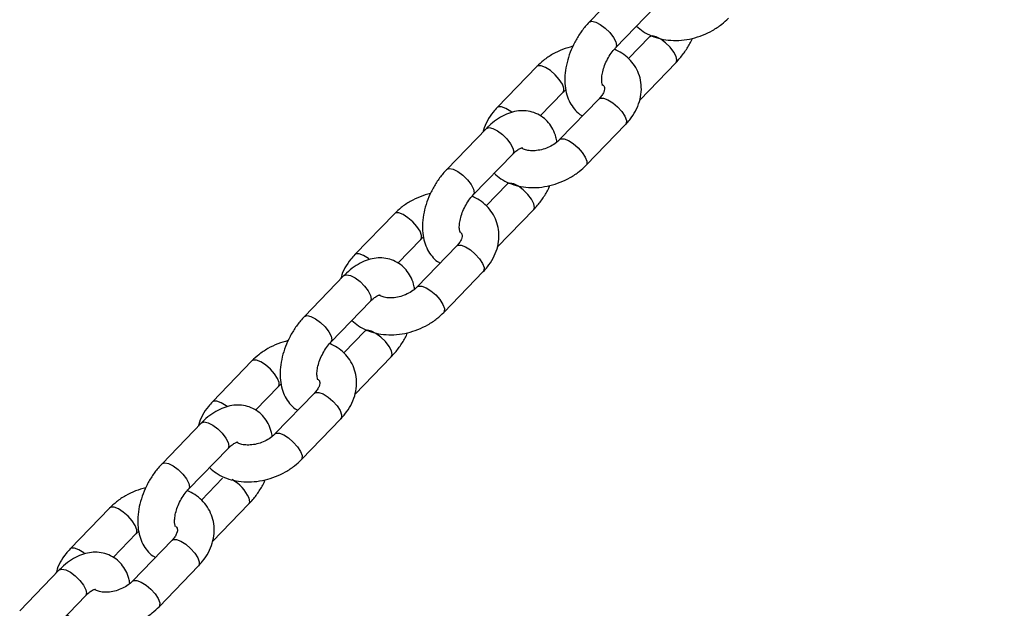
# Model space of a CAD drawing. Units: millimetres. Extents: x 0 to 59.4, y 0 to 42.1.
# Drawn here: x 13.2 to 13.6, y 18.5 to 18.7 of the extents above; entities that cross this region are included whole.
import ezdxf

# ---------------------------------------------------------------- set-up
doc = ezdxf.new("R2010")
doc.units = ezdxf.units.MM

msp = doc.modelspace()

# ---------------------------------------------------------------- linework, layer by layer
at = {"color": 7, "linetype": 'Continuous', "lineweight": 25}
for p, q in [((13.44559973974559, 18.72440474793236), (13.43272723849008, 18.71109424248057)), ((13.44135325957705, 18.70275207488413), (13.45422576083256, 18.71606258033593)), ((13.4523851091434, 18.70632792266382), (13.44555133545372, 18.69926162061829)), ((13.44917735782166, 18.68574932261071), (13.46101113023037, 18.69798575506737)), ((13.41565845529672, 18.69665089903873), (13.40278595404124, 18.68334039358698)), ((13.41680905913966, 18.68057895305609), (13.42428447638369, 18.68830873144228)), ((13.43598538906816, 18.68616395192916), (13.42311288781264, 18.67285344647738)), ((13.39925873522644, 18.67648692830667), (13.38638623397093, 18.66317642285488)), ((13.43173890889962, 18.66451127888094), (13.44461141015513, 18.67782178433273)), ((13.3950122550579, 18.65483425525844), (13.40788475631341, 18.66814476071023)), ((13.40604410462424, 18.65841010303812), (13.39921033093457, 18.6513438009926)), ((13.4028363533025, 18.63783150298502), (13.41467012571122, 18.65006793544168)), ((13.36931745077757, 18.64873307941303), (13.35644494952209, 18.63542257396128)), ((13.3704680546205, 18.6326611334304), (13.37794347186453, 18.64039091181659)), ((13.38964438454901, 18.63824613230347), (13.37677188329349, 18.62493562685168)), ((13.35291773070728, 18.62856910868097), (13.34004522945177, 18.61525860322918)), ((13.38539790438047, 18.61659345925524), (13.39827040563598, 18.62990396470703)), ((13.34867125053875, 18.60691643563274), (13.36154375179425, 18.62022694108453)), ((13.35970310010509, 18.61049228341243), (13.35286932641541, 18.6034259813669)), ((13.35649534878335, 18.58991368335932), (13.36832912119206, 18.60215011581598)), ((13.32297644625841, 18.60081525978734), (13.31010394500294, 18.58750475433559)), ((13.32412705010135, 18.5847433138047), (13.33160246734538, 18.59247309219089)), ((13.34330338002986, 18.59032831267777), (13.33043087877434, 18.57701780722598)), ((13.30657672618813, 18.58065128905528), (13.29370422493262, 18.56734078360349)), ((13.33905689986132, 18.56867563962955), (13.35192940111683, 18.58198614508133)), ((13.3023302460196, 18.55899861600705), (13.3152027472751, 18.57230912145884)), ((13.31336209558594, 18.56257446378673), (13.30652832189626, 18.55550816174121)), ((13.3101543442642, 18.54199586373363), (13.32198811667291, 18.55423229619029)), ((13.27663544173926, 18.55289744016164), (13.26376294048379, 18.53958693470989)), ((13.2777860455822, 18.53682549417901), (13.28526146282623, 18.54455527256519)), ((13.2969623755107, 18.54241049305208), (13.28408987425519, 18.52909998760029)), ((13.26023572166898, 18.53273346942958), (13.24736322041347, 18.51942296397779)), ((13.29271589534216, 18.52075782000385), (13.30558839659768, 18.53406832545564)), ((13.25598924150044, 18.51108079638135), (13.26886174275595, 18.52439130183314))]:
    msp.add_line(p, q, dxfattribs=at)
at = {"color": 8, "linetype": 'Continuous', "lineweight": 25, "flags": 128}
for points in [[(13.43272719097238, 18.71109419334211), (13.43276891631129, 18.71113452158166), (13.43360315564249, 18.71140140085171), (13.43485195916274, 18.71112813802431), (13.43636470273714, 18.71034769262939), (13.43795892716488, 18.70915419789972), (13.43944234545175, 18.7076916069138), (13.44063603545941, 18.70613632973008), (13.44139602055596, 18.70467595573037)], [(13.44139602055596, 18.70467595573037), (13.44163063532257, 18.70348662757185), (13.44135899426975, 18.7027580623981)], [(13.46105389120946, 18.69990963591336), (13.46029390611291, 18.70137000991308), (13.45910021610524, 18.70292528709679), (13.45761679781838, 18.70438787808271), (13.45602257339063, 18.70558137281238), (13.45450982981624, 18.7063618182073), (13.45326102629598, 18.7066350810347), (13.45242678696479, 18.70636820176465), (13.45237950229417, 18.70632206989889)], [(13.46101110505473, 18.69798572903576), (13.46128850597607, 18.69872030775484), (13.46105389120946, 18.69990963591336)], [(13.42427447782645, 18.68829856334356), (13.42447067849581, 18.68859687768879), (13.42451354919817, 18.68959410782905), (13.42400857761356, 18.69093939687157), (13.42301667076766, 18.69247048310348), (13.42165746726507, 18.69400269492879), (13.42009490710793, 18.69535122498832), (13.4185174581121, 18.69635342065471), (13.41711538390716, 18.69688840233976), (13.41605779533463, 18.69689164335677), (13.41565909841804, 18.69665156332508)], [(13.43598538906793, 18.68616395192913), (13.43638472910577, 18.68640469624763), (13.4374423176783, 18.68640145523062), (13.43884439188324, 18.68586647354557), (13.44042184087907, 18.68486427787918), (13.44198440103621, 18.68351574781965), (13.4433436045388, 18.68198353599435), (13.4443355113847, 18.68045244976243), (13.44484048296931, 18.67910716071991), (13.44479761226695, 18.67810993057966), (13.4446114101549, 18.67782178433268)], [(13.40757603966018, 18.68176714998679), (13.4072224058524, 18.68204071953706), (13.40564495685657, 18.68304291520345), (13.40424288265163, 18.6835778968885), (13.4031852940791, 18.68358113790551), (13.40278646446856, 18.68334092093021)], [(13.39925873522635, 18.67648692830648), (13.39930041304753, 18.67652720740753), (13.40013465237872, 18.67679408667757), (13.40138345589897, 18.67652082385018), (13.40289619947337, 18.67574037845526), (13.40449042390112, 18.67454688372558), (13.40597384218798, 18.67308429273967), (13.40716753219565, 18.67152901555595), (13.4079275172922, 18.67006864155624)], [(13.42312220370126, 18.67286293101745), (13.42351222785051, 18.6730941907959), (13.42456981642304, 18.6730909497789), (13.42597189062798, 18.67255596809385), (13.42754933962381, 18.67155377242746), (13.42911189978095, 18.67020524236793), (13.43047110328353, 18.66867303054262), (13.43146301012943, 18.66714194431071), (13.43196798171405, 18.66579665526819), (13.43192511101169, 18.66479942512793), (13.43173888348907, 18.66451125260687)], [(13.4079275172922, 18.67006864155624), (13.40816213205881, 18.66887931339772), (13.40788475631333, 18.66814476071005)], [(13.38638618645323, 18.66317637371641), (13.38642791179214, 18.66321670195597), (13.38726215112333, 18.66348358122601), (13.38851095464359, 18.66321031839862), (13.39002369821798, 18.6624298730037), (13.39161792264573, 18.66123637827402), (13.3931013409326, 18.65977378728811), (13.39429503094026, 18.65821851010439), (13.39505501603681, 18.65675813610467)], [(13.39505501603681, 18.65675813610467), (13.39528963080342, 18.65556880794615), (13.3950179897506, 18.6548402427724)], [(13.41471288669031, 18.65199181628767), (13.41395290159376, 18.65345219028738), (13.41275921158609, 18.6550074674711), (13.41127579329923, 18.65647005845702), (13.40968156887148, 18.65766355318669), (13.40816882529708, 18.65844399858161), (13.40692002177683, 18.65871726140901), (13.40608578244563, 18.65845038213896), (13.40603849777502, 18.65840425027319)], [(13.41467010053558, 18.65006790941006), (13.41494750145692, 18.65080248812914), (13.41471288669031, 18.65199181628767)], [(13.3779334733073, 18.64038074371787), (13.37812967397666, 18.6406790580631), (13.37817254467902, 18.64167628820335), (13.3776675730944, 18.64302157724588), (13.37667566624851, 18.64455266347779), (13.37531646274592, 18.6460848753031), (13.37375390258878, 18.64743340536262), (13.37217645359295, 18.64843560102901), (13.37077437938801, 18.64897058271407), (13.36971679081548, 18.64897382373107), (13.36931809389888, 18.64873374369938)], [(13.38964438454878, 18.63824613230343), (13.39004372458662, 18.63848687662194), (13.39110131315915, 18.63848363560493), (13.39250338736409, 18.63794865391987), (13.39408083635992, 18.63694645825349), (13.39564339651706, 18.63559792819396), (13.39700260001964, 18.63406571636865), (13.39799450686554, 18.63253463013674), (13.39849947845016, 18.63118934109422), (13.3984566077478, 18.63019211095396), (13.39827040563575, 18.62990396470698)], [(13.36123503514102, 18.63384933036109), (13.36088140133325, 18.63412289991136), (13.35930395233742, 18.63512509557775), (13.35790187813248, 18.6356600772628), (13.35684428955995, 18.63566331827981), (13.3564454599494, 18.63542310130451)], [(13.3529177307072, 18.62856910868078), (13.35295940852837, 18.62860938778184), (13.35379364785957, 18.62887626705188), (13.35504245137982, 18.62860300422448), (13.35655519495422, 18.62782255882956), (13.35814941938196, 18.62662906409989), (13.35963283766883, 18.62516647311397), (13.36082652767649, 18.62361119593026), (13.36158651277305, 18.62215082193054)], [(13.37678119918211, 18.62494511139176), (13.37717122333136, 18.62517637117021), (13.37822881190389, 18.6251731301532), (13.37963088610883, 18.62463814846815), (13.38120833510465, 18.62363595280176), (13.3827708952618, 18.62228742274223), (13.38413009876438, 18.62075521091693), (13.38512200561028, 18.61922412468501), (13.3856269771949, 18.61787883564249), (13.38558410649254, 18.61688160550224), (13.38539787896992, 18.61659343298117)], [(13.36158651277305, 18.62215082193054), (13.36182112753966, 18.62096149377202), (13.36154375179418, 18.62022694108435)], [(13.34004518193407, 18.61525855409072), (13.34008690727299, 18.61529888233027), (13.34092114660418, 18.61556576160032), (13.34216995012444, 18.61529249877292), (13.34368269369883, 18.614512053378), (13.34527691812658, 18.61331855864833), (13.34676033641344, 18.61185596766241), (13.3479540264211, 18.61030069047869), (13.34871401151766, 18.60884031647898)], [(13.34871401151766, 18.60884031647898), (13.34894862628427, 18.60765098832046), (13.34867698523144, 18.60692242314671)], [(13.36837188217115, 18.60407399666197), (13.3676118970746, 18.60553437066169), (13.36641820706694, 18.6070896478454), (13.36493478878007, 18.60855223883132), (13.36334056435233, 18.60974573356099), (13.36182782077793, 18.61052617895592), (13.36057901725768, 18.61079944178331), (13.35974477792648, 18.61053256251327), (13.35969749325587, 18.61048643064749)], [(13.36832909601642, 18.60215008978437), (13.36860649693777, 18.60288466850345), (13.36837188217115, 18.60407399666197)], [(13.33159246878815, 18.59246292409217), (13.33178866945751, 18.5927612384374), (13.33183154015987, 18.59375846857766), (13.33132656857525, 18.59510375762018), (13.33033466172935, 18.59663484385209), (13.32897545822677, 18.5981670556774), (13.32741289806962, 18.59951558573693), (13.3258354490738, 18.60051778140332), (13.32443337486886, 18.60105276308837), (13.32337578629633, 18.60105600410538), (13.32297708937973, 18.60081592407369)], [(13.34330338002963, 18.59032831267774), (13.34370272006746, 18.59056905699624), (13.34476030863999, 18.59056581597923), (13.34616238284494, 18.59003083429418), (13.34773983184076, 18.58902863862779), (13.34930239199791, 18.58768010856826), (13.35066159550049, 18.58614789674295), (13.35165350234639, 18.58461681051104), (13.35215847393101, 18.58327152146852), (13.35211560322865, 18.58227429132827), (13.35192940111659, 18.58198614508129)], [(13.31489403062187, 18.5859315107354), (13.3145403968141, 18.58620508028567), (13.31296294781827, 18.58720727595206), (13.31156087361333, 18.58774225763711), (13.3105032850408, 18.58774549865412), (13.31010445543025, 18.58750528167882)], [(13.30657672618804, 18.58065128905509), (13.30661840400922, 18.58069156815614), (13.30745264334042, 18.58095844742618), (13.30870144686067, 18.58068518459879), (13.31021419043507, 18.57990473920387), (13.31180841486281, 18.5787112444742), (13.31329183314968, 18.57724865348828), (13.31448552315734, 18.57569337630456), (13.31524550825389, 18.57423300230485)], [(13.33044019466296, 18.57702729176606), (13.3308302188122, 18.57725855154451), (13.33188780738474, 18.57725531052751), (13.33328988158967, 18.57672032884246), (13.3348673305855, 18.57571813317606), (13.33642989074265, 18.57436960311654), (13.33778909424523, 18.57283739129123), (13.33878100109113, 18.57130630505932), (13.33928597267574, 18.56996101601679), (13.33924310197339, 18.56896378587654), (13.33905687445077, 18.56867561335548)], [(13.31524550825389, 18.57423300230485), (13.3154801230205, 18.57304367414633), (13.31520274727503, 18.57230912145866)], [(13.29370417741492, 18.56734073446502), (13.29374590275383, 18.56738106270458), (13.29458014208503, 18.56764794197462), (13.29582894560528, 18.56737467914722), (13.29734168917968, 18.5665942337523), (13.29893591360742, 18.56540073902263), (13.30041933189429, 18.56393814803672), (13.30161302190195, 18.562382870853), (13.30237300699851, 18.56092249685328)], [(13.30237300699851, 18.56092249685328), (13.30260762176512, 18.55973316869476), (13.30233598071229, 18.55900460352101)], [(13.32198809149727, 18.55423227015867), (13.32226549241861, 18.55496684887775), (13.322030877652, 18.55615617703628)], [(13.285251464269, 18.54454510446647), (13.28544766493835, 18.54484341881171), (13.28549053564072, 18.54584064895196), (13.2849855640561, 18.54718593799449), (13.2839936572102, 18.5487170242264), (13.28263445370762, 18.55024923605171), (13.28107189355047, 18.55159776611123), (13.27949444455465, 18.55259996177762), (13.27809237034971, 18.55313494346267), (13.27703478177717, 18.55313818447968), (13.27663608486058, 18.55289810444799)], [(13.29696237551048, 18.54241049305204), (13.29736171554831, 18.54265123737054), (13.29841930412084, 18.54264799635354), (13.29982137832578, 18.54211301466848), (13.30139882732161, 18.5411108190021), (13.30296138747876, 18.53976228894257), (13.30432059098134, 18.53823007711726), (13.30531249782724, 18.53669899088535), (13.30581746941185, 18.53535370184283), (13.30577459870949, 18.53435647170257), (13.30558839659744, 18.53406832545559)], [(13.26855302610272, 18.5380136911097), (13.26819939229494, 18.53828726065997), (13.26662194329912, 18.53928945632636), (13.26521986909417, 18.53982443801141), (13.26416228052164, 18.53982767902842), (13.2637634509111, 18.53958746205312)], [(13.26023572166889, 18.53273346942939), (13.26027739949007, 18.53277374853044), (13.26111163882126, 18.53304062780049), (13.26236044234152, 18.53276736497309), (13.26387318591591, 18.53198691957817), (13.26546741034366, 18.5307934248485), (13.26695082863053, 18.52933083386258), (13.26814451863819, 18.52777555667886), (13.26890450373474, 18.52631518267915)], [(13.28409919014381, 18.52910947214037), (13.28448921429305, 18.52934073191882), (13.28554680286558, 18.52933749090181), (13.28694887707052, 18.52880250921676), (13.28852632606635, 18.52780031355037), (13.29008888622349, 18.52645178349084), (13.29144808972608, 18.52491957166554), (13.29243999657198, 18.52338848543362), (13.29294496815659, 18.5220431963911), (13.29290209745423, 18.52104596625085), (13.29271586993162, 18.52075779372978)], [(13.26890450373474, 18.52631518267915), (13.26913911850135, 18.52512585452063), (13.26886174275587, 18.52439130183296)]]:
    msp.add_lwpolyline(points, dxfattribs=at)
at = {"color": 8, "linetype": 'Continuous', "lineweight": 25}
msp.add_arc((13.3099947055162, 18.55055354548245), 0.01327625399013516, 24.96116968230621, 60.7304288984005, dxfattribs=at)
at = {"color": 7, "linetype": 'Continuous', "lineweight": 25}
for points, knots in [([(14.2130275815623, 19.05029740376373), (14.21233394294111, 19.04943321987037), (14.1830488769245, 19.0129478201327), (14.12501552469904, 18.94118554212249), (14.03891582466703, 18.83504324484826), (13.95262864751684, 18.72932456594853), (13.86618077310066, 18.62397646462739), (13.77956922268073, 18.51901028846892), (13.6927887387482, 18.41444538394249), (13.61721138792459, 18.32380319390696), (13.57049600913625, 18.26817735973294), (13.55282092204011, 18.24713094013147)], [0, 0, 0, 0, 0.003178400675470239, 0.134190442637275, 0.2652024094070082, 0.3962143003473073, 0.5272261148246505, 0.6582378522141772, 0.7892495118941024, 0.9202610932536276, 1, 1, 1, 1]), ([(13.43272723849009, 18.7110942424806), (13.43229905318479, 18.71063131935151), (13.4310949469186, 18.70932952633433), (13.42932758792102, 18.70689688746707), (13.42756809616056, 18.70378704937156), (13.42619177377495, 18.70049071400614), (13.42523873712659, 18.69709430516476), (13.42475836332904, 18.69366940509145), (13.42480756028823, 18.69042192121433), (13.42537376419348, 18.68747944424177), (13.42638153839819, 18.68492503964827), (13.42783714922263, 18.68278433554532), (13.42926031943834, 18.68129503357455), (13.43029056966774, 18.68074281292287), (13.43058830505927, 18.68058322486625)], [0, 0, 0, 0, 0.05282207310526289, 0.1485417374948264, 0.2438694552280553, 0.3393989067677985, 0.4356754800997729, 0.53340302379528, 0.6332254697223753, 0.7231241797171339, 0.80845349932461, 0.8895700986987622, 0.9680865007711804, 1, 1, 1, 1]), ([(13.44818703326238, 18.70981837692516), (13.44888635936665, 18.7092048390734), (13.45033233420279, 18.70793624593891), (13.45300741778714, 18.70655656210046), (13.45602201729311, 18.7055815621828), (13.459308436365, 18.7051101560246), (13.46275788484919, 18.70515483549334), (13.46625853501122, 18.70572496050293), (13.46969546059095, 18.70680303716063), (13.47294813391701, 18.70836790755874), (13.47579800550167, 18.71025213562998), (13.47736111298627, 18.71174335573616), (13.47807991341876, 18.71242909850677)], [0, 0, 0, 0, 0.09060297915106204, 0.1873369621564647, 0.2864713295219492, 0.3879327315186309, 0.4910671807808389, 0.5951344107781028, 0.6996436381336408, 0.8046020094211505, 0.9101455520367624, 1, 1, 1, 1]), ([(13.46101113023059, 18.69798575506704), (13.46144010294118, 18.69844840437588), (13.46264642348149, 18.69974942737907), (13.46438674913256, 18.70219146709528), (13.46573205393949, 18.70439881242864), (13.46624871208527, 18.70566144346729), (13.46631873471256, 18.7058325677268)], [0, 0, 0, 0, 0.2040922092903502, 0.5739307375683653, 0.9422548750948757, 1, 1, 1, 1]), ([(13.42741963400716, 18.70324742981938), (13.42629486253186, 18.70293081402586), (13.4240137196499, 18.7022886872654), (13.42079138392542, 18.70070560990302), (13.41794012462072, 18.69882920736232), (13.41637718057214, 18.69733706562435), (13.41565845529663, 18.69665089903847)], [0, 0, 0, 0, 0.2536739179372747, 0.5144746865881861, 0.7767294901131313, 0.9999999999999999, 0.9999999999999999, 0.9999999999999999, 0.9999999999999999]), ([(13.43711766754989, 18.69050623953444), (13.43709724504856, 18.69053404776875), (13.43705439992664, 18.69059238769344), (13.43682660852029, 18.69139155435057), (13.43677200898621, 18.69273685777958), (13.43698641838426, 18.69448559243769), (13.43753158962702, 18.69649023377324), (13.43840987122517, 18.69859197615787), (13.4395701522157, 18.70059979872899), (13.44061060517638, 18.70196226166384), (13.44121185462387, 18.70260169066595), (13.44135325957691, 18.702752074884)], [0, 0, 0, 0, 0.1067200681871987, 0.2238919835972077, 0.3390043630206655, 0.457097533718217, 0.5796671923863608, 0.7057757543140695, 0.8335922834220583, 0.9608633730203875, 1, 1, 1, 1]), ([(13.44461141015503, 18.67782178433297), (13.4450622854387, 18.67831530079174), (13.44629776766599, 18.6796676277783), (13.44790408550823, 18.68213257288616), (13.44918889247915, 18.68520087010377), (13.44978807152497, 18.68836587751063), (13.44969096278331, 18.69146962572605), (13.44893235754201, 18.69437806174573), (13.4475862460615, 18.69699384723733), (13.44572274180699, 18.69923920058179), (13.44350811964182, 18.70107121475114), (13.44178047482079, 18.70191006457351), (13.4409485416987, 18.70231400579059)], [0, 0, 0, 0, 0.06432571715696024, 0.1762644420392445, 0.2880777711793276, 0.3976911403780511, 0.5039802346895796, 0.6069294944341527, 0.7075511130463824, 0.8071363835375351, 0.9071281153224608, 1, 1, 1, 1]), ([(13.42428447638337, 18.68830873144179), (13.4244864895116, 18.68852339528286), (13.42474031448965, 18.6887931155987), (13.42508408524791, 18.68903202304305), (13.42515425721852, 18.68908078986153)], [0, 0, 0, 0, 0.7958756847905836, 1, 1, 1, 1]), ([(13.43700358493318, 18.69082312982858), (13.43717226340485, 18.69066552621684), (13.43755741606179, 18.6903056613852), (13.43767941542079, 18.68993333280444), (13.43775728801223, 18.68936010099639), (13.43754521334536, 18.68842946653656), (13.43698537835007, 18.68730542501812), (13.43630206916612, 18.6865254376135), (13.43598538906771, 18.68616395192905)], [0, 0, 0, 0, 0.1568902418557796, 0.3582359556572205, 0.5455791795110919, 0.7098267720630352, 0.8655190233972214, 1, 1, 1, 1]), ([(13.40278595404159, 18.68334039358697), (13.40233363634117, 18.68284709407815), (13.40109420162344, 18.68149536157484), (13.39953452679966, 18.67902340101924), (13.39846619006276, 18.67682416020839), (13.39824929804564, 18.67558077658689), (13.39822000637339, 18.67541285530508)], [0, 0, 0, 0, 0.2105338941703418, 0.5769020700688384, 0.9428598338494811, 1, 1, 1, 1]), ([(13.42224310698207, 18.67208138806093), (13.42215318927874, 18.67262609014476), (13.42191136854288, 18.67409098808871), (13.42099913478493, 18.67622624691172), (13.41957647432423, 18.67840075095711), (13.41769746024606, 18.68019441324254), (13.41543956497033, 18.681497544169), (13.41291763528009, 18.68221002263649), (13.41033569867568, 18.68232656302236), (13.40773577503182, 18.68189225236515), (13.40512649777181, 18.68092090637554), (13.40253641600037, 18.679400981314), (13.4005875877906, 18.67782248120756), (13.39952959201331, 18.67675915080667), (13.3992587352266, 18.67648692830656)], [0, 0, 0, 0, 0.054532153558263, 0.1466563870390933, 0.2342324344554126, 0.3190012265885883, 0.4101736587989838, 0.4980107207294309, 0.5845849093416894, 0.6728334388066585, 0.7652560629596442, 0.8629837259936359, 0.9649225559296585, 1, 1, 1, 1]), ([(13.42311288781245, 18.67285344647732), (13.42289848187644, 18.67264374466156), (13.42223955639685, 18.67199927617296), (13.42081801832296, 18.6709897386114), (13.41882381101775, 18.67002449815407), (13.41668272013196, 18.66940448377943), (13.41458247384306, 18.66917443792542), (13.41275011248214, 18.66931935600068), (13.41149948510738, 18.66966687913843), (13.4110863544996, 18.66992249319189), (13.41095748195831, 18.67000222979827)], [0, 0, 0, 0, 0.06950052060442972, 0.2135932648337568, 0.3589499243963941, 0.5047522817547736, 0.6497737317396289, 0.793091210565792, 0.9354565819925772, 0.9999999999999999, 0.9999999999999999, 0.9999999999999999, 0.9999999999999999]), ([(13.40788475631329, 18.66814476070983), (13.40811343466446, 18.66837085646501), (13.40877783634572, 18.66902775467641), (13.40982956113235, 18.66978558302506), (13.41073502559386, 18.6702232754922), (13.41111520459669, 18.67025277636746), (13.41104461142875, 18.67026074240338), (13.41103220312499, 18.67026214260961)], [0, 0, 0, 0, 0.1420180293269561, 0.4126189338612992, 0.6771058945069764, 0.9432442506904237, 1, 1, 1, 1]), ([(13.38638623397094, 18.6631764228549), (13.38595804866564, 18.66271349972582), (13.38475394239945, 18.66141170670863), (13.38298658340187, 18.65897906784137), (13.3812270916414, 18.65586922974587), (13.37985076925579, 18.65257289438045), (13.37889773260744, 18.64917648553906), (13.37841735880989, 18.64575158546576), (13.37846655576908, 18.64250410158863), (13.37903275967433, 18.63956162461607), (13.38004053387904, 18.63700722002257), (13.38149614470348, 18.63486651591962), (13.38291931491919, 18.63337721394886), (13.38394956514858, 18.63282499329718), (13.38424730054012, 18.63266540524055)], [0, 0, 0, 0, 0.05282207310526289, 0.1485417374948264, 0.2438694552280553, 0.3393989067677985, 0.4356754800997729, 0.53340302379528, 0.6332254697223753, 0.7231241797171339, 0.80845349932461, 0.8895700986987622, 0.9680865007711804, 1, 1, 1, 1]), ([(13.40184602874323, 18.66190055729946), (13.4025453548475, 18.66128701944771), (13.40399132968363, 18.66001842631321), (13.40666641326799, 18.65863874247477), (13.40968101277396, 18.65766374255711), (13.41296743184584, 18.6571923363989), (13.41641688033004, 18.65723701586764), (13.41991753049207, 18.65780714087723), (13.4233544560718, 18.65888521753493), (13.42660712939786, 18.66045008793305), (13.42945700098252, 18.66233431600428), (13.43102010846712, 18.66382553611046), (13.43173890889961, 18.66451127888108)], [0, 0, 0, 0, 0.09060297915103639, 0.1873369621564418, 0.2864713295219291, 0.3879327315186137, 0.4910671807808246, 0.5951344107780915, 0.6996436381336324, 0.804602009421145, 0.91014555203676, 1, 1, 1, 1]), ([(13.41467012571144, 18.65006793544135), (13.41509909842203, 18.65053058475019), (13.41630541896234, 18.65183160775337), (13.4180457446134, 18.65427364746958), (13.41939104942035, 18.65648099280294), (13.41990770756612, 18.65774362384159), (13.41997773019341, 18.65791474810111)], [0, 0, 0, 0, 0.2040922092903416, 0.573930737568341, 0.9422548750948359, 1, 1, 1, 1]), ([(13.38107862948801, 18.65532961019369), (13.3799538580127, 18.65501299440017), (13.37767271513075, 18.6543708676397), (13.37445037940626, 18.65278779027733), (13.37159912010157, 18.65091138773662), (13.37003617605299, 18.64941924599865), (13.36931745077748, 18.64873307941278)], [0, 0, 0, 0, 0.2536739179372747, 0.5144746865881861, 0.7767294901131313, 0.9999999999999999, 0.9999999999999999, 0.9999999999999999, 0.9999999999999999]), ([(13.39077666303073, 18.64258841990874), (13.39075624052941, 18.64261622814305), (13.39071339540749, 18.64267456806775), (13.39048560400114, 18.64347373472487), (13.39043100446706, 18.64481903815388), (13.39064541386511, 18.646567772812), (13.39119058510786, 18.64857241414754), (13.39206886670602, 18.65067415653218), (13.39322914769655, 18.65268197910329), (13.39426960065723, 18.65404444203815), (13.39487085010472, 18.65468387104025), (13.39501225505776, 18.6548342552583)], [0, 0, 0, 0, 0.1067200681871987, 0.2238919835972077, 0.3390043630206655, 0.457097533718217, 0.5796671923863608, 0.7057757543140695, 0.8335922834220583, 0.9608633730203875, 1, 1, 1, 1]), ([(13.39827040563587, 18.62990396470727), (13.39872128091954, 18.63039748116604), (13.39995676314684, 18.63174980815261), (13.40156308098908, 18.63421475326047), (13.40284788796, 18.63728305047808), (13.40344706700582, 18.64044805788494), (13.40334995826416, 18.64355180610035), (13.40259135302285, 18.64646024212003), (13.40124524154234, 18.64907602761164), (13.39938173728784, 18.65132138095609), (13.39716711512267, 18.65315339512545), (13.39543947030164, 18.65399224494781), (13.39460753717954, 18.65439618616489)], [0, 0, 0, 0, 0.06432571715696024, 0.1762644420392445, 0.2880777711793276, 0.3976911403780511, 0.5039802346895796, 0.6069294944341527, 0.7075511130463824, 0.8071363835375351, 0.9071281153224608, 1, 1, 1, 1]), ([(13.37794347186422, 18.6403909118161), (13.37814548499245, 18.64060557565717), (13.3783993099705, 18.640875295973), (13.37874308072875, 18.64111420341736), (13.37881325269937, 18.64116297023583)], [0, 0, 0, 0, 0.7958756847905836, 1, 1, 1, 1]), ([(13.39066258041403, 18.64290531020289), (13.3908312588857, 18.64274770659114), (13.39121641154264, 18.6423878417595), (13.39133841090164, 18.64201551317874), (13.39141628349307, 18.6414422813707), (13.39120420882621, 18.64051164691087), (13.39064437383092, 18.63938760539242), (13.38996106464697, 18.63860761798781), (13.38964438454856, 18.63824613230335)], [0, 0, 0, 0, 0.1568902418557796, 0.3582359556572205, 0.5455791795110919, 0.7098267720630352, 0.8655190233972214, 1, 1, 1, 1]), ([(13.35644494952243, 18.63542257396127), (13.35599263182202, 18.63492927445246), (13.35475319710428, 18.63357754194914), (13.3531935222805, 18.63110558139354), (13.3521251855436, 18.6289063405827), (13.35190829352649, 18.62766295696119), (13.35187900185423, 18.62749503567939)], [0, 0, 0, 0, 0.2105338941703708, 0.5769020700689178, 0.9428598338496109, 1, 1, 1, 1]), ([(13.37590210246292, 18.62416356843524), (13.37581218475959, 18.62470827051906), (13.37557036402373, 18.62617316846301), (13.37465813026578, 18.62830842728603), (13.37323546980508, 18.63048293133141), (13.37135645572691, 18.63227659361684), (13.36909856045118, 18.6335797245433), (13.36657663076094, 18.6342922030108), (13.36399469415653, 18.63440874339666), (13.36139477051266, 18.63397443273945), (13.35878549325266, 18.63300308674985), (13.35619541148121, 18.6314831616883), (13.35424658327145, 18.62990466158187), (13.35318858749416, 18.62884133118097), (13.35291773070745, 18.62856910868086)], [0, 0, 0, 0, 0.0545321535582834, 0.1466563870391117, 0.2342324344554291, 0.319001226588603, 0.4101736587989964, 0.4980107207294416, 0.5845849093416983, 0.6728334388066656, 0.7652560629596493, 0.8629837259936389, 0.9649225559296593, 1, 1, 1, 1]), ([(13.37677188329329, 18.62493562685163), (13.37655747735729, 18.62472592503586), (13.3758985518777, 18.62408145654726), (13.37447701380381, 18.6230719189857), (13.3724828064986, 18.62210667852837), (13.37034171561281, 18.62148666415374), (13.36824146932391, 18.62125661829973), (13.36640910796299, 18.62140153637499), (13.36515848058823, 18.62174905951273), (13.36474534998045, 18.62200467356619), (13.36461647743916, 18.62208441017258)], [0, 0, 0, 0, 0.06950052060442133, 0.213593264833731, 0.3589499243963508, 0.5047522817547127, 0.6497737317395504, 0.7930912105656961, 0.9354565819924642, 1, 1, 1, 1]), ([(13.36154375179414, 18.62022694108413), (13.3617724301453, 18.62045303683931), (13.36243683182657, 18.62110993505071), (13.36348855661319, 18.62186776339936), (13.36439402107471, 18.62230545586651), (13.36477420007754, 18.62233495674176), (13.36470360690959, 18.62234292277768), (13.36469119860583, 18.62234432298391)], [0, 0, 0, 0, 0.1420180293269561, 0.4126189338612992, 0.6771058945069764, 0.9432442506904237, 1, 1, 1, 1]), ([(13.34004522945179, 18.61525860322921), (13.33961704414648, 18.61479568010012), (13.3384129378803, 18.61349388708294), (13.33664557888272, 18.61106124821568), (13.33488608712225, 18.60795141012017), (13.33350976473664, 18.60465507475475), (13.33255672808828, 18.60125866591337), (13.33207635429074, 18.59783376584006), (13.33212555124993, 18.59458628196294), (13.33269175515517, 18.59164380499038), (13.33369952935988, 18.58908940039688), (13.33515514018433, 18.58694869629393), (13.33657831040004, 18.58545939432316), (13.33760856062943, 18.58490717367148), (13.33790629602097, 18.58474758561486)], [0, 0, 0, 0, 0.05282207310526229, 0.1485417374948247, 0.2438694552280526, 0.3393989067677947, 0.435675480099768, 0.5334030237952739, 0.633225469722368, 0.7231241797171257, 0.8084534993246008, 0.8895700986987521, 0.9680865007711694, 1, 1, 1, 1]), ([(13.35550502422407, 18.61398273767377), (13.35620435032835, 18.61336919982201), (13.35765032516448, 18.61210060668752), (13.36032540874884, 18.61072092284907), (13.3633400082548, 18.60974592293141), (13.3666264273267, 18.6092745167732), (13.37007587581089, 18.60931919624195), (13.37357652597292, 18.60988932125153), (13.37701345155264, 18.61096739790924), (13.38026612487871, 18.61253226830735), (13.38311599646337, 18.61441649637859), (13.38467910394797, 18.61590771648477), (13.38539790438046, 18.61659345925538)], [0, 0, 0, 0, 0.09060297915106204, 0.1873369621564647, 0.2864713295219492, 0.3879327315186309, 0.4910671807808389, 0.5951344107781028, 0.6996436381336408, 0.8046020094211505, 0.9101455520367624, 1, 1, 1, 1]), ([(13.36832912119229, 18.60215011581565), (13.36875809390288, 18.60261276512449), (13.36996441444319, 18.60391378812767), (13.37170474009425, 18.60635582784389), (13.37305004490119, 18.60856317317725), (13.37356670304696, 18.60982580421589), (13.37363672567425, 18.60999692847541)], [0, 0, 0, 0, 0.2040922092903502, 0.5739307375683653, 0.9422548750948757, 1, 1, 1, 1]), ([(13.33473762496886, 18.60741179056799), (13.33361285349355, 18.60709517477447), (13.3313317106116, 18.606453048014), (13.32810937488711, 18.60486997065163), (13.32525811558242, 18.60299356811093), (13.32369517153384, 18.60150142637296), (13.32297644625833, 18.60081525978708)], [0, 0, 0, 0, 0.2536739179372289, 0.5144746865881563, 0.7767294901131176, 1, 1, 1, 1]), ([(13.34443565851158, 18.59467060028305), (13.34441523601025, 18.59469840851736), (13.34437239088834, 18.59475674844205), (13.34414459948199, 18.59555591509918), (13.34408999994791, 18.59690121852818), (13.34430440934596, 18.5986499531863), (13.34484958058871, 18.60065459452185), (13.34572786218687, 18.60275633690648), (13.3468881431774, 18.6047641594776), (13.34792859613807, 18.60612662241245), (13.34852984558557, 18.60676605141456), (13.3486712505386, 18.60691643563261)], [0, 0, 0, 0, 0.1067200681871987, 0.2238919835972077, 0.3390043630206655, 0.457097533718217, 0.5796671923863608, 0.7057757543140695, 0.8335922834220583, 0.9608633730203875, 1, 1, 1, 1]), ([(13.35192940111672, 18.58198614508158), (13.35238027640039, 18.58247966154034), (13.35361575862768, 18.58383198852691), (13.35522207646993, 18.58629693363477), (13.35650688344085, 18.58936523085238), (13.35710606248667, 18.59253023825924), (13.35700895374501, 18.59563398647465), (13.3562503485037, 18.59854242249434), (13.35490423702319, 18.60115820798594), (13.35304073276869, 18.6034035613304), (13.35082611060352, 18.60523557549975), (13.34909846578249, 18.60607442532212), (13.34826653266039, 18.6064783665392)], [0, 0, 0, 0, 0.06432571715695828, 0.1762644420392392, 0.2880777711793189, 0.397691140378039, 0.5039802346895643, 0.6069294944341342, 0.707551113046361, 0.8071363835375106, 0.9071281153224333, 1, 1, 1, 1]), ([(13.33160246734507, 18.5924730921904), (13.3318044804733, 18.59268775603147), (13.33205830545135, 18.5929574763473), (13.3324020762096, 18.59319638379166), (13.33247224818022, 18.59324515061013)], [0, 0, 0, 0, 0.7958756847911805, 1, 1, 1, 1]), ([(13.34452177244222, 18.59478588391221), (13.34461178032451, 18.59469999839456), (13.34491079899154, 18.59441467479458), (13.3449909449757, 18.59410013767219), (13.34507673084502, 18.59352391255408), (13.34486285840434, 18.5925939581278), (13.34430344053163, 18.5914697588268), (13.34362008268197, 18.59068978983068), (13.3433033800294, 18.59032831267766)], [0, 0, 0, 0, 0.09325172202316886, 0.3097951524649292, 0.5112791751312494, 0.6879242919380211, 0.8553683043313167, 0.9999999999999999, 0.9999999999999999, 0.9999999999999999, 0.9999999999999999]), ([(13.31010394500328, 18.58750475433557), (13.30965162730287, 18.58701145482676), (13.30841219258513, 18.58565972232345), (13.30685251776135, 18.58318776176785), (13.30578418102445, 18.580988520957), (13.30556728900734, 18.5797451373355), (13.30553799733508, 18.57957721605369)], [0, 0, 0, 0, 0.2105338941703832, 0.5769020700689519, 0.9428598338496665, 1, 1, 1, 1]), ([(13.32956109794377, 18.57624574880954), (13.32947118024044, 18.57679045089337), (13.32922935950458, 18.57825534883732), (13.32831712574663, 18.58039060766033), (13.32689446528592, 18.58256511170572), (13.32501545120776, 18.58435877399114), (13.32275755593203, 18.58566190491761), (13.32023562624178, 18.5863743833851), (13.31765368963738, 18.58649092377097), (13.31505376599351, 18.58605661311375), (13.31244448873351, 18.58508526712415), (13.30985440696206, 18.5835653420626), (13.30790557875229, 18.58198684195618), (13.30684758297501, 18.58092351155528), (13.3065767261883, 18.58065128905517)], [0, 0, 0, 0, 0.0545321535582968, 0.1466563870391238, 0.23423243445544, 0.3190012265886126, 0.4101736587990048, 0.4980107207294487, 0.584584909341704, 0.6728334388066701, 0.7652560629596525, 0.8629837259936408, 0.9649225559296597, 0.9999999999999999, 0.9999999999999999, 0.9999999999999999, 0.9999999999999999]), ([(13.33043087877414, 18.57701780722593), (13.33021647306264, 18.57680810544484), (13.32955754827302, 18.57616363706279), (13.3281360006682, 18.57515409802935), (13.3261418338851, 18.57418886382995), (13.32400059208129, 18.57356882614863), (13.32190090402942, 18.57333886650471), (13.32006648993778, 18.5734834675711), (13.31879514146484, 18.57383949258531), (13.31836947770627, 18.57410487300249), (13.31822634492264, 18.5741941092531)], [0, 0, 0, 0, 0.06897765719424619, 0.2119863689159714, 0.3562494873360268, 0.5009549504968059, 0.6448853811737569, 0.7871246599365785, 0.9284189941545934, 1, 1, 1, 1]), ([(13.31520274727499, 18.57230912145844), (13.31543142562615, 18.57253521721361), (13.31609582730742, 18.57319211542502), (13.31714755209404, 18.57394994377366), (13.31805301655556, 18.57438763624081), (13.31843319555838, 18.57441713711607), (13.31836260239044, 18.57442510315199), (13.31835019408668, 18.57442650335821)], [0, 0, 0, 0, 0.1420180293269561, 0.4126189338612992, 0.6771058945069764, 0.9432442506904237, 1, 1, 1, 1]), ([(13.29370422493263, 18.56734078360351), (13.29327603962733, 18.56687786047442), (13.29207193336114, 18.56557606745724), (13.29030457436357, 18.56314342858998), (13.2885450826031, 18.56003359049448), (13.28716876021748, 18.55673725512906), (13.28621572356913, 18.55334084628767), (13.28573534977158, 18.54991594621436), (13.28578454673078, 18.54666846233724), (13.28635075063602, 18.54372598536468), (13.28735852484073, 18.54117158077118), (13.28881413566517, 18.53903087666823), (13.29023730588089, 18.53754157469747), (13.29126755611028, 18.53698935404579), (13.29156529150182, 18.53682976598916)], [0, 0, 0, 0, 0.05282207310526229, 0.1485417374948247, 0.2438694552280526, 0.3393989067677947, 0.435675480099768, 0.5334030237952739, 0.633225469722368, 0.7231241797171257, 0.8084534993246008, 0.8895700986987521, 0.9680865007711694, 1, 1, 1, 1]), ([(13.30916401970492, 18.56606491804807), (13.30986334580919, 18.56545138019631), (13.31130932064533, 18.56418278706182), (13.31398440422969, 18.56280310322338), (13.31699900373565, 18.56182810330572), (13.32028542280754, 18.56135669714751), (13.32373487129174, 18.56140137661625), (13.32723552145377, 18.56197150162584), (13.33067244703349, 18.56304957828354), (13.33392512035956, 18.56461444868166), (13.33677499194421, 18.56649867675289), (13.33833809942881, 18.56798989685907), (13.3390568998613, 18.56867563962969)], [0, 0, 0, 0, 0.09060297915106465, 0.1873369621564671, 0.2864713295219512, 0.3879327315186327, 0.4910671807808403, 0.595134410778104, 0.6996436381336417, 0.804602009421151, 0.9101455520367627, 1, 1, 1, 1]), ([(13.32198811667314, 18.55423229618996), (13.32241708938373, 18.5546949454988), (13.32362340992404, 18.55599596850198), (13.3253637355751, 18.55843800821819), (13.32670904038204, 18.56064535355155), (13.32722569852781, 18.5619079845902), (13.3272957211551, 18.56207910884972)], [0, 0, 0, 0, 0.2040922092903588, 0.5739307375683895, 0.9422548750949155, 1, 1, 1, 1]), ([(13.2883966204497, 18.55949397094229), (13.2872718489744, 18.55917735514877), (13.28499070609245, 18.55853522838831), (13.28176837036796, 18.55695215102594), (13.27891711106326, 18.55507574848523), (13.27735416701469, 18.55358360674726), (13.27663544173918, 18.55289744016139)], [0, 0, 0, 0, 0.2536739179372289, 0.5144746865881563, 0.7767294901131176, 1, 1, 1, 1]), ([(13.29809465399243, 18.54675278065735), (13.2980742314911, 18.54678058889166), (13.29803138636918, 18.54683892881635), (13.29780359496283, 18.54763809547348), (13.29774899542875, 18.54898339890249), (13.2979634048268, 18.55073213356061), (13.29850857606956, 18.55273677489616), (13.29938685766771, 18.55483851728079), (13.30054713865824, 18.5568463398519), (13.30158759161892, 18.55820880278676), (13.30218884106641, 18.55884823178886), (13.30233024601945, 18.55899861600691)], [0, 0, 0, 0, 0.1067200681871987, 0.2238919835972077, 0.3390043630206655, 0.457097533718217, 0.5796671923863608, 0.7057757543140695, 0.8335922834220583, 0.9608633730203875, 1, 1, 1, 1]), ([(13.30558839659757, 18.53406832545588), (13.30603927188124, 18.53456184191465), (13.30727475410853, 18.53591416890122), (13.30888107195078, 18.53837911400907), (13.3101658789217, 18.54144741122668), (13.31076505796751, 18.54461241863354), (13.31066794922586, 18.54771616684896), (13.30990934398455, 18.55062460286864), (13.30856323250404, 18.55324038836024), (13.30669972824954, 18.5554857417047), (13.30448510608437, 18.55731775587406), (13.30275746126334, 18.55815660569642), (13.30192552814124, 18.5585605469135)], [0, 0, 0, 0, 0.06432571715695828, 0.1762644420392392, 0.2880777711793189, 0.397691140378039, 0.5039802346895643, 0.6069294944341342, 0.707551113046361, 0.8071363835375106, 0.9071281153224333, 1, 1, 1, 1]), ([(13.28526146282592, 18.54455527256471), (13.28546347595415, 18.54476993640577), (13.2857173009322, 18.54503965672161), (13.28606107169045, 18.54527856416597), (13.28613124366106, 18.54532733098444)], [0, 0, 0, 0, 0.7958756847911805, 1, 1, 1, 1]), ([(13.29814035078304, 18.54690876611138), (13.29824597627625, 18.54680850185464), (13.29856242709563, 18.54650811313941), (13.29865151138795, 18.54618172381931), (13.29873537333929, 18.54560622645059), (13.29852193798289, 18.54467610669095), (13.29796241869713, 18.54355194575088), (13.29727907267933, 18.54277197227919), (13.29696237551025, 18.54241049305196)], [0, 0, 0, 0, 0.1068618926380625, 0.3201550350942503, 0.5186148094754982, 0.6926085066585214, 0.8575392067771028, 1, 1, 1, 1]), ([(13.26376294048413, 18.53958693470988), (13.26331062278372, 18.53909363520107), (13.26207118806598, 18.53774190269775), (13.2605115132422, 18.53526994214215), (13.2594431765053, 18.53307070133131), (13.25922628448818, 18.5318273177098), (13.25919699281593, 18.531659396428)], [0, 0, 0, 0, 0.2105338941703708, 0.5769020700689178, 0.9428598338496109, 1, 1, 1, 1]), ([(13.28322009342462, 18.52832792918385), (13.28313017572129, 18.52887263126767), (13.28288835498543, 18.53033752921162), (13.28197612122748, 18.53247278803463), (13.28055346076677, 18.53464729208002), (13.27867444668861, 18.53644095436545), (13.27641655141287, 18.53774408529191), (13.27389462172263, 18.53845656375941), (13.27131268511823, 18.53857310414527), (13.26871276147436, 18.53813879348806), (13.26610348421435, 18.53716744749846), (13.26351340244291, 18.53564752243691), (13.26156457423314, 18.53406902233048), (13.26050657845586, 18.53300569192958), (13.26023572166914, 18.53273346942947)], [0, 0, 0, 0, 0.05453215355828334, 0.1466563870391115, 0.2342324344554289, 0.3190012265886026, 0.4101736587989959, 0.4980107207294376, 0.5845849093416942, 0.6728334388066646, 0.765256062959645, 0.8629837259936345, 0.9649225559296573, 1, 1, 1, 1]), ([(13.28408987425499, 18.52909998760024), (13.28387546831898, 18.52889028578447), (13.28321654283939, 18.52824581729587), (13.2817950047655, 18.52723627973432), (13.27980079746029, 18.52627103927698), (13.2776597065745, 18.52565102490234), (13.2755594602856, 18.52542097904834), (13.27372709892469, 18.5255658971236), (13.27247647154992, 18.52591342026134), (13.27206334094214, 18.5261690343148), (13.27193446840086, 18.52624877092119)], [0, 0, 0, 0, 0.06950052060442191, 0.2135932648337225, 0.3589499243963453, 0.5047522817547084, 0.6497737317395476, 0.7930912105656944, 0.9354565819924636, 1, 1, 1, 1]), ([(13.26886174275584, 18.52439130183274), (13.269090421107, 18.52461739758792), (13.26975482278827, 18.52527429579932), (13.27080654757489, 18.52603212414797), (13.27171201203641, 18.52646981661511), (13.27209219103923, 18.52649931749038), (13.27202159787129, 18.52650728352629), (13.27200918956753, 18.52650868373252)], [0, 0, 0, 0, 0.142018029326985, 0.4126189338612841, 0.6771058945069816, 0.9432442506904245, 1, 1, 1, 1]), ([(13.26282301518577, 18.51814709842238), (13.26352234129004, 18.51753356057062), (13.26496831612618, 18.51626496743613), (13.26764339971053, 18.51488528359768), (13.2706579992165, 18.51391028368002), (13.27394441828839, 18.51343887752181), (13.27739386677259, 18.51348355699056), (13.28089451693461, 18.51405368200014), (13.28433144251434, 18.51513175865785), (13.2875841158404, 18.51669662905596), (13.29043398742506, 18.5185808571272), (13.29199709490966, 18.52007207723338), (13.29271589534215, 18.52075782000399)], [0, 0, 0, 0, 0.09060297915106219, 0.187336962156465, 0.2864713295219472, 0.3879327315186311, 0.4910671807808407, 0.5951344107781039, 0.699643638133642, 0.8046020094211519, 0.910145552036764, 1, 1, 1, 1])]:
    msp.add_open_spline(points, degree=3, knots=knots, dxfattribs=at)

doc.saveas('drawing.dxf')
